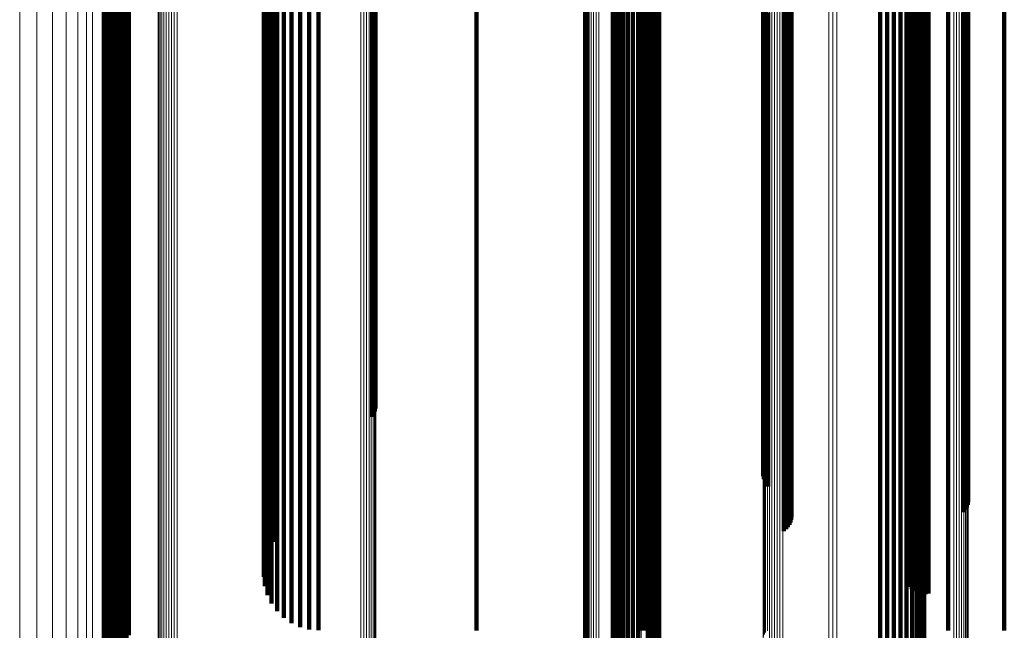
# Model space of a CAD drawing. Units: metres. Extents: x -0.051 to 0.012, y 0.533 to 0.969.
# Drawn here: x -0.051 to -0.019, y 0.911 to 0.93 of the extents above; entities that cross this region are included whole.
import ezdxf

# ---------------------------------------------------------------- set-up
doc = ezdxf.new("R2010")
doc.units = ezdxf.units.M
doc.linetypes.add('AUSGEZOGEN', pattern=[0])
doc.linetypes.add('VERDECKT2_S2', pattern=[0.09, 0.05, -0.04])
doc.layers.add('Standard', color=7, linetype='AUSGEZOGEN', lineweight=13)

msp = doc.modelspace()

# ---------------------------------------------------------------- linework, layer by layer
at = {"layer": 'Standard', "color": 253, "linetype": 'VERDECKT2_S2', "lineweight": 140, "transparency": 33554687}
for p, q in [((-0.026364, 0.935558), (-0.026364, 0.929819)), ((-0.020602, 0.93556), (-0.020602, 0.92982)), ((-0.020585, 0.935638), (-0.020585, 0.929896)), ((-0.026307, 0.935501), (-0.026307, 0.929763)), ((-0.026262, 0.935437), (-0.026262, 0.929701)), ((-0.026229, 0.935367), (-0.026229, 0.929633)), ((-0.02621, 0.935293), (-0.02621, 0.929562)), ((-0.026204, 0.935218), (-0.026204, 0.929489)), ((-0.020737, 0.935355), (-0.020737, 0.929622)), ((-0.020679, 0.935416), (-0.020679, 0.929681)), ((-0.020633, 0.935485), (-0.020633, 0.929748)), ((-0.026377, 0.934882), (-0.026377, 0.929163)), ((-0.026318, 0.934938), (-0.026318, 0.929218)), ((-0.02627, 0.935001), (-0.02627, 0.929279)), ((-0.026235, 0.93507), (-0.026235, 0.929345)), ((-0.026213, 0.935143), (-0.026213, 0.929416)), ((-0.026445, 0.934835), (-0.026445, 0.929118)), ((-0.042775, 0.934325), (-0.042775, 0.928623)), ((-0.042613, 0.934541), (-0.042613, 0.928833)), ((-0.031886, 0.934352), (-0.031886, 0.92992)), ((-0.048063, 0.933969), (-0.048063, 0.928932)), ((-0.047977, 0.934), (-0.047977, 0.928962)), ((-0.047887, 0.934018), (-0.047887, 0.928979)), ((-0.047794, 0.934021), (-0.047794, 0.928982)), ((-0.047702, 0.934011), (-0.047702, 0.928973)), ((-0.047614, 0.933987), (-0.047614, 0.928949)), ((-0.047531, 0.93395), (-0.047531, 0.928913)), ((-0.042892, 0.934087), (-0.042892, 0.928393)), ((-0.031796, 0.934218), (-0.031796, 0.929789)), ((-0.031684, 0.934098), (-0.031684, 0.929672)), ((-0.031553, 0.933996), (-0.031553, 0.929572)), ((-0.047456, 0.933902), (-0.047456, 0.928866)), ((-0.047392, 0.933842), (-0.047392, 0.928808)), ((-0.04734, 0.933774), (-0.04734, 0.928742)), ((-0.047302, 0.933699), (-0.047302, 0.928669)), ((-0.04296, 0.933836), (-0.04296, 0.928149)), ((-0.031405, 0.933914), (-0.031405, 0.929492)), ((-0.031245, 0.933854), (-0.031245, 0.929434)), ((-0.031077, 0.933818), (-0.031077, 0.929399)), ((-0.022518, 0.933689), (-0.022518, 0.928007)), ((-0.022487, 0.933766), (-0.022487, 0.928082)), ((-0.022441, 0.933837), (-0.022441, 0.928151)), ((-0.022381, 0.9339), (-0.022381, 0.928212)), ((-0.047279, 0.93362), (-0.047279, 0.928592)), ((-0.047271, 0.933538), (-0.047271, 0.928512)), ((-0.042978, 0.933578), (-0.042978, 0.9279)), ((-0.042944, 0.933321), (-0.042944, 0.927651)), ((-0.022534, 0.933608), (-0.022534, 0.927929)), ((-0.022516, 0.933446), (-0.022516, 0.927772)), ((-0.022483, 0.93337), (-0.022483, 0.927698)), ((-0.022002, 0.933415), (-0.022002, 0.929006)), ((-0.04286, 0.933073), (-0.04286, 0.927411)), ((-0.022436, 0.933299), (-0.022436, 0.92763)), ((-0.022375, 0.933237), (-0.022375, 0.927569)), ((-0.022302, 0.933185), (-0.022302, 0.927519)), ((-0.02222, 0.933144), (-0.02222, 0.927479)), ((-0.022217, 0.933074), (-0.022217, 0.928672)), ((-0.022131, 0.933116), (-0.022131, 0.927452)), ((-0.022093, 0.933236), (-0.022093, 0.928831)), ((-0.022038, 0.933102), (-0.022038, 0.927439)), ((-0.021944, 0.933102), (-0.021944, 0.927439)), ((-0.021851, 0.933116), (-0.021851, 0.927452)), ((-0.042729, 0.932842), (-0.042729, 0.927186)), ((-0.022742, 0.932734), (-0.022742, 0.928341)), ((-0.022546, 0.932819), (-0.022546, 0.928424)), ((-0.022369, 0.932933), (-0.022369, 0.928535)), ((-0.042553, 0.932633), (-0.042553, 0.926984)), ((-0.042339, 0.932453), (-0.042339, 0.926809)), ((-0.039424, 0.932377), (-0.039424, 0.926047)), ((-0.023383, 0.932676), (-0.023383, 0.928285)), ((-0.023167, 0.932661), (-0.023167, 0.92827)), ((-0.022951, 0.932681), (-0.022951, 0.928289)), ((-0.042093, 0.932307), (-0.042093, 0.926668)), ((-0.041821, 0.932199), (-0.041821, 0.926564)), ((-0.041532, 0.932134), (-0.041532, 0.9265)), ((-0.041234, 0.932112), (-0.041234, 0.926479)), ((-0.039533, 0.932159), (-0.039533, 0.925837)), ((-0.039482, 0.932226), (-0.039482, 0.925901)), ((-0.039445, 0.932299), (-0.039445, 0.925972)), ((-0.030415, 0.93221), (-0.030415, 0.92783)), ((-0.032757, 0.931517), (-0.032757, 0.926547)), ((-0.032738, 0.931438), (-0.032738, 0.92647)), ((-0.032704, 0.931363), (-0.032704, 0.926397)), ((-0.030488, 0.931181), (-0.030488, 0.926826)), ((-0.030448, 0.93126), (-0.030448, 0.926902)), ((-0.030423, 0.931343), (-0.030423, 0.926984)), ((-0.03622, 0.930933), (-0.03622, 0.926584)), ((-0.03096, 0.930933), (-0.03096, 0.926584)), ((-0.030865, 0.930941), (-0.030865, 0.926591)), ((-0.030774, 0.930963), (-0.030774, 0.926613)), ((-0.030687, 0.931), (-0.030687, 0.926649)), ((-0.03061, 0.931049), (-0.03061, 0.926697)), ((-0.030542, 0.93111), (-0.030542, 0.926757)), ((-0.021225, 0.930933), (-0.021225, 0.926584)), ((-0.019439, 0.930933), (-0.019439, 0.926584)), ((-0.027102, 0.930575), (-0.027102, 0.924308)), ((-0.027084, 0.9305), (-0.027084, 0.924236)), ((-0.027051, 0.930429), (-0.027051, 0.924167)), ((-0.027005, 0.930364), (-0.027005, 0.924104)), ((-0.026946, 0.930306), (-0.026946, 0.924048)), ((-0.031886, 0.92992), (-0.031886, 0.924994)), ((-0.020585, 0.929896), (-0.020585, 0.923652)), ((-0.031796, 0.929789), (-0.031796, 0.924867)), ((-0.031684, 0.929672), (-0.031684, 0.924753)), ((-0.031553, 0.929572), (-0.031553, 0.924656)), ((-0.026364, 0.929819), (-0.026364, 0.923578)), ((-0.026307, 0.929763), (-0.026307, 0.923524)), ((-0.026262, 0.929701), (-0.026262, 0.923464)), ((-0.026229, 0.929633), (-0.026229, 0.923399)), ((-0.02621, 0.929562), (-0.02621, 0.92333)), ((-0.020737, 0.929622), (-0.020737, 0.923388)), ((-0.020679, 0.929681), (-0.020679, 0.923445)), ((-0.020633, 0.929748), (-0.020633, 0.923509)), ((-0.020602, 0.92982), (-0.020602, 0.923579)), ((-0.031405, 0.929492), (-0.031405, 0.924578)), ((-0.031245, 0.929434), (-0.031245, 0.924521)), ((-0.031077, 0.929399), (-0.031077, 0.924487)), ((-0.02627, 0.929279), (-0.02627, 0.923057)), ((-0.026235, 0.929345), (-0.026235, 0.923121)), ((-0.026213, 0.929416), (-0.026213, 0.923189)), ((-0.026204, 0.929489), (-0.026204, 0.92326)), ((-0.047977, 0.928962), (-0.047977, 0.923427)), ((-0.047887, 0.928979), (-0.047887, 0.923444)), ((-0.047794, 0.928982), (-0.047794, 0.923447)), ((-0.047702, 0.928973), (-0.047702, 0.923438)), ((-0.047614, 0.928949), (-0.047614, 0.923415)), ((-0.026445, 0.929118), (-0.026445, 0.922902)), ((-0.026377, 0.929163), (-0.026377, 0.922946)), ((-0.026318, 0.929218), (-0.026318, 0.922998)), ((-0.022002, 0.929006), (-0.022002, 0.924105)), ((-0.048063, 0.928932), (-0.048063, 0.923398)), ((-0.047531, 0.928913), (-0.047531, 0.92338)), ((-0.047456, 0.928866), (-0.047456, 0.923334)), ((-0.047392, 0.928808), (-0.047392, 0.923278)), ((-0.04734, 0.928742), (-0.04734, 0.923214)), ((-0.047302, 0.928669), (-0.047302, 0.923143)), ((-0.042775, 0.928623), (-0.042775, 0.922424)), ((-0.042613, 0.928833), (-0.042613, 0.922627)), ((-0.022217, 0.928672), (-0.022217, 0.923781)), ((-0.022093, 0.928831), (-0.022093, 0.923935)), ((-0.047279, 0.928592), (-0.047279, 0.923068)), ((-0.047271, 0.928512), (-0.047271, 0.922991)), ((-0.042892, 0.928393), (-0.042892, 0.922202)), ((-0.022742, 0.928341), (-0.022742, 0.923458)), ((-0.022546, 0.928424), (-0.022546, 0.923539)), ((-0.022369, 0.928535), (-0.022369, 0.923647)), ((-0.04296, 0.928149), (-0.04296, 0.921967)), ((-0.023383, 0.928285), (-0.023383, 0.923404)), ((-0.023167, 0.92827), (-0.023167, 0.923389)), ((-0.022951, 0.928289), (-0.022951, 0.923408)), ((-0.022518, 0.928007), (-0.022518, 0.92183)), ((-0.022487, 0.928082), (-0.022487, 0.921902)), ((-0.022441, 0.928151), (-0.022441, 0.921968)), ((-0.022381, 0.928212), (-0.022381, 0.922027)), ((-0.042978, 0.9279), (-0.042978, 0.921726)), ((-0.030415, 0.92783), (-0.030415, 0.922961)), ((-0.022534, 0.927929), (-0.022534, 0.921754)), ((-0.022516, 0.927772), (-0.022516, 0.921603)), ((-0.022483, 0.927698), (-0.022483, 0.921531)), ((-0.042944, 0.927651), (-0.042944, 0.921486)), ((-0.04286, 0.927411), (-0.04286, 0.921254)), ((-0.022436, 0.92763), (-0.022436, 0.921465)), ((-0.022375, 0.927569), (-0.022375, 0.921407)), ((-0.022302, 0.927519), (-0.022302, 0.921358)), ((-0.02222, 0.927479), (-0.02222, 0.92132)), ((-0.022131, 0.927452), (-0.022131, 0.921294)), ((-0.022038, 0.927439), (-0.022038, 0.921281)), ((-0.021944, 0.927439), (-0.021944, 0.921281)), ((-0.021851, 0.927452), (-0.021851, 0.921294)), ((-0.042729, 0.927186), (-0.042729, 0.921037)), ((-0.042553, 0.926984), (-0.042553, 0.920842)), ((-0.042339, 0.926809), (-0.042339, 0.920674)), ((-0.030542, 0.926757), (-0.030542, 0.921918)), ((-0.030488, 0.926826), (-0.030488, 0.921985)), ((-0.030448, 0.926902), (-0.030448, 0.922059)), ((-0.030423, 0.926984), (-0.030423, 0.922139)), ((-0.042093, 0.926668), (-0.042093, 0.920537)), ((-0.041821, 0.926564), (-0.041821, 0.920437)), ((-0.041532, 0.9265), (-0.041532, 0.920375)), ((-0.041234, 0.926479), (-0.041234, 0.920355)), ((-0.03622, 0.926584), (-0.03622, 0.921749)), ((-0.032757, 0.926547), (-0.032757, 0.921087)), ((-0.032738, 0.92647), (-0.032738, 0.921013)), ((-0.03096, 0.926584), (-0.03096, 0.921749)), ((-0.030865, 0.926591), (-0.030865, 0.921757)), ((-0.030774, 0.926613), (-0.030774, 0.921778)), ((-0.030687, 0.926649), (-0.030687, 0.921813)), ((-0.03061, 0.926697), (-0.03061, 0.92186)), ((-0.021225, 0.926584), (-0.021225, 0.921749)), ((-0.019439, 0.926584), (-0.019439, 0.921749)), ((-0.032704, 0.926397), (-0.032704, 0.920942)), ((-0.039533, 0.925837), (-0.039533, 0.919025)), ((-0.039482, 0.925901), (-0.039482, 0.919087)), ((-0.039445, 0.925972), (-0.039445, 0.919155)), ((-0.039424, 0.926047), (-0.039424, 0.919227)), ((-0.031886, 0.924994), (-0.031886, 0.919583)), ((-0.031796, 0.924867), (-0.031796, 0.919459)), ((-0.031684, 0.924753), (-0.031684, 0.919349)), ((-0.031553, 0.924656), (-0.031553, 0.919255)), ((-0.031405, 0.924578), (-0.031405, 0.919179)), ((-0.031245, 0.924521), (-0.031245, 0.919124)), ((-0.031077, 0.924487), (-0.031077, 0.919091)), ((-0.027102, 0.924308), (-0.027102, 0.917556)), ((-0.027084, 0.924236), (-0.027084, 0.917487)), ((-0.027051, 0.924167), (-0.027051, 0.917421)), ((-0.027005, 0.924104), (-0.027005, 0.91736)), ((-0.026946, 0.924048), (-0.026946, 0.917306)), ((-0.022093, 0.923935), (-0.022093, 0.918556)), ((-0.022002, 0.924105), (-0.022002, 0.918721)), ((-0.022369, 0.923647), (-0.022369, 0.918278)), ((-0.022217, 0.923781), (-0.022217, 0.918407)), ((-0.020585, 0.923652), (-0.020585, 0.916925)), ((-0.048063, 0.923398), (-0.048063, 0.917381)), ((-0.047977, 0.923427), (-0.047977, 0.917409)), ((-0.047887, 0.923444), (-0.047887, 0.917425)), ((-0.047794, 0.923447), (-0.047794, 0.917429)), ((-0.047702, 0.923438), (-0.047702, 0.917419)), ((-0.047614, 0.923415), (-0.047614, 0.917398)), ((-0.047531, 0.92338), (-0.047531, 0.917364)), ((-0.047456, 0.923334), (-0.047456, 0.91732)), ((-0.026364, 0.923578), (-0.026364, 0.916854)), ((-0.026307, 0.923524), (-0.026307, 0.916803)), ((-0.026262, 0.923464), (-0.026262, 0.916745)), ((-0.026229, 0.923399), (-0.026229, 0.916682)), ((-0.02621, 0.92333), (-0.02621, 0.916616)), ((-0.023383, 0.923404), (-0.023383, 0.918042)), ((-0.023167, 0.923389), (-0.023167, 0.918028)), ((-0.022951, 0.923408), (-0.022951, 0.918046)), ((-0.022742, 0.923458), (-0.022742, 0.918094)), ((-0.022546, 0.923539), (-0.022546, 0.918173)), ((-0.020737, 0.923388), (-0.020737, 0.916671)), ((-0.020679, 0.923445), (-0.020679, 0.916727)), ((-0.020633, 0.923509), (-0.020633, 0.916788)), ((-0.020602, 0.923579), (-0.020602, 0.916855)), ((-0.047392, 0.923278), (-0.047392, 0.917266)), ((-0.04734, 0.923214), (-0.04734, 0.917204)), ((-0.047302, 0.923143), (-0.047302, 0.917136)), ((-0.047279, 0.923068), (-0.047279, 0.917063)), ((-0.047271, 0.922991), (-0.047271, 0.916989)), ((-0.026318, 0.922998), (-0.026318, 0.916297)), ((-0.02627, 0.923057), (-0.02627, 0.916353)), ((-0.026235, 0.923121), (-0.026235, 0.916415)), ((-0.026213, 0.923189), (-0.026213, 0.916481)), ((-0.026204, 0.92326), (-0.026204, 0.916548)), ((-0.030415, 0.922961), (-0.030415, 0.917613)), ((-0.026445, 0.922902), (-0.026445, 0.916204)), ((-0.026377, 0.922946), (-0.026377, 0.916246)), ((-0.042775, 0.922424), (-0.042775, 0.915745)), ((-0.042613, 0.922627), (-0.042613, 0.91594)), ((-0.042892, 0.922202), (-0.042892, 0.915532)), ((-0.030448, 0.922059), (-0.030448, 0.916739)), ((-0.030423, 0.922139), (-0.030423, 0.916816)), ((-0.04296, 0.921967), (-0.04296, 0.915306)), ((-0.03622, 0.921749), (-0.03622, 0.916439)), ((-0.03096, 0.921749), (-0.03096, 0.916439)), ((-0.030865, 0.921757), (-0.030865, 0.916446)), ((-0.030774, 0.921778), (-0.030774, 0.916466)), ((-0.030687, 0.921813), (-0.030687, 0.9165)), ((-0.03061, 0.92186), (-0.03061, 0.916546)), ((-0.030542, 0.921918), (-0.030542, 0.916602)), ((-0.030488, 0.921985), (-0.030488, 0.916667)), ((-0.022534, 0.921754), (-0.022534, 0.915102)), ((-0.022518, 0.92183), (-0.022518, 0.915174)), ((-0.022487, 0.921902), (-0.022487, 0.915243)), ((-0.022441, 0.921968), (-0.022441, 0.915307)), ((-0.022381, 0.922027), (-0.022381, 0.915364)), ((-0.021225, 0.921749), (-0.021225, 0.916439)), ((-0.019439, 0.921749), (-0.019439, 0.916439)), ((-0.042978, 0.921726), (-0.042978, 0.915074)), ((-0.042944, 0.921486), (-0.042944, 0.914844)), ((-0.022516, 0.921603), (-0.022516, 0.914956)), ((-0.022483, 0.921531), (-0.022483, 0.914887)), ((-0.022436, 0.921465), (-0.022436, 0.914824)), ((-0.04286, 0.921254), (-0.04286, 0.914621)), ((-0.022375, 0.921407), (-0.022375, 0.914768)), ((-0.022302, 0.921358), (-0.022302, 0.914721)), ((-0.02222, 0.92132), (-0.02222, 0.914684)), ((-0.022131, 0.921294), (-0.022131, 0.914659)), ((-0.022038, 0.921281), (-0.022038, 0.914647)), ((-0.021944, 0.921281), (-0.021944, 0.914647)), ((-0.021851, 0.921294), (-0.021851, 0.914659)), ((-0.042729, 0.921037), (-0.042729, 0.914413)), ((-0.042553, 0.920842), (-0.042553, 0.914225)), ((-0.032757, 0.921087), (-0.032757, 0.915151)), ((-0.032738, 0.921013), (-0.032738, 0.915079)), ((-0.032704, 0.920942), (-0.032704, 0.915011)), ((-0.042339, 0.920674), (-0.042339, 0.914063)), ((-0.042093, 0.920537), (-0.042093, 0.913932)), ((-0.041821, 0.920437), (-0.041821, 0.913835)), ((-0.041532, 0.920375), (-0.041532, 0.913776)), ((-0.041234, 0.920355), (-0.041234, 0.913756)), ((-0.031886, 0.919583), (-0.031886, 0.913699)), ((-0.031796, 0.919459), (-0.031796, 0.91358)), ((-0.031684, 0.919349), (-0.031684, 0.913473)), ((-0.031553, 0.919255), (-0.031553, 0.913383)), ((-0.039533, 0.919025), (-0.039533, 0.917463)), ((-0.039482, 0.919087), (-0.039482, 0.917543)), ((-0.039445, 0.919155), (-0.039445, 0.91763)), ((-0.039424, 0.919227), (-0.039424, 0.917723)), ((-0.031405, 0.919179), (-0.031405, 0.91331)), ((-0.031245, 0.919124), (-0.031245, 0.913257)), ((-0.031077, 0.919091), (-0.031077, 0.913225)), ((-0.022002, 0.918721), (-0.022002, 0.912867)), ((-0.022217, 0.918407), (-0.022217, 0.912564)), ((-0.022093, 0.918556), (-0.022093, 0.912708)), ((-0.023383, 0.918042), (-0.023383, 0.912212)), ((-0.023167, 0.918028), (-0.023167, 0.912198)), ((-0.022951, 0.918046), (-0.022951, 0.912216)), ((-0.022742, 0.918094), (-0.022742, 0.912263)), ((-0.022546, 0.918173), (-0.022546, 0.912338)), ((-0.022369, 0.918278), (-0.022369, 0.91244)), ((-0.048063, 0.917381), (-0.048063, 0.910899)), ((-0.047977, 0.917409), (-0.047977, 0.910926)), ((-0.047887, 0.917425), (-0.047887, 0.910941)), ((-0.047794, 0.917429), (-0.047794, 0.910944)), ((-0.047702, 0.917419), (-0.047702, 0.910935)), ((-0.047614, 0.917398), (-0.047614, 0.910914)), ((-0.047531, 0.917364), (-0.047531, 0.910882)), ((-0.030415, 0.917613), (-0.030415, 0.911798)), ((-0.027102, 0.917556), (-0.027102, 0.91557)), ((-0.027084, 0.917487), (-0.027084, 0.915481)), ((-0.027051, 0.917421), (-0.027051, 0.915396)), ((-0.027005, 0.91736), (-0.027005, 0.915318)), ((-0.047456, 0.91732), (-0.047456, 0.91084)), ((-0.047392, 0.917266), (-0.047392, 0.910788)), ((-0.04734, 0.917204), (-0.04734, 0.910728)), ((-0.047302, 0.917136), (-0.047302, 0.910663)), ((-0.047279, 0.917063), (-0.047279, 0.910593)), ((-0.026946, 0.917306), (-0.026946, 0.915248)), ((-0.047271, 0.916989), (-0.047271, 0.910521)), ((-0.030448, 0.916739), (-0.030448, 0.910955)), ((-0.030423, 0.916816), (-0.030423, 0.911029)), ((-0.026364, 0.916854), (-0.026364, 0.914667)), ((-0.026307, 0.916803), (-0.026307, 0.9146)), ((-0.026262, 0.916745), (-0.026262, 0.914526)), ((-0.020633, 0.916788), (-0.020633, 0.914582)), ((-0.020602, 0.916855), (-0.020602, 0.914668)), ((-0.020585, 0.916925), (-0.020585, 0.914758)), ((-0.03622, 0.916439), (-0.03622, 0.910665)), ((-0.03096, 0.916439), (-0.03096, 0.910665)), ((-0.030865, 0.916446), (-0.030865, 0.910671)), ((-0.030774, 0.916466), (-0.030774, 0.910691)), ((-0.030687, 0.9165), (-0.030687, 0.910724)), ((-0.03061, 0.916546), (-0.03061, 0.910768)), ((-0.030542, 0.916602), (-0.030542, 0.910822)), ((-0.030488, 0.916667), (-0.030488, 0.910885)), ((-0.026235, 0.916415), (-0.026235, 0.914101)), ((-0.026229, 0.916682), (-0.026229, 0.914445)), ((-0.026213, 0.916481), (-0.026213, 0.914186)), ((-0.02621, 0.916616), (-0.02621, 0.91436)), ((-0.026204, 0.916548), (-0.026204, 0.914273)), ((-0.021225, 0.916439), (-0.021225, 0.910665)), ((-0.020737, 0.916671), (-0.020737, 0.914431)), ((-0.020679, 0.916727), (-0.020679, 0.914502)), ((-0.019439, 0.916439), (-0.019439, 0.910665)), ((-0.026445, 0.916204), (-0.026445, 0.913829)), ((-0.026377, 0.916246), (-0.026377, 0.913884)), ((-0.026318, 0.916297), (-0.026318, 0.913948)), ((-0.02627, 0.916353), (-0.02627, 0.914022)), ((-0.042613, 0.91594), (-0.042613, 0.913489)), ((-0.042892, 0.915532), (-0.042892, 0.912963)), ((-0.042775, 0.915745), (-0.042775, 0.913238)), ((-0.04296, 0.915306), (-0.04296, 0.912672)), ((-0.022518, 0.915174), (-0.022518, 0.912502)), ((-0.022487, 0.915243), (-0.022487, 0.912591)), ((-0.022441, 0.915307), (-0.022441, 0.912674)), ((-0.022381, 0.915364), (-0.022381, 0.912747)), ((-0.042978, 0.915074), (-0.042978, 0.912374)), ((-0.032757, 0.915151), (-0.032757, 0.908755)), ((-0.032738, 0.915079), (-0.032738, 0.908686)), ((-0.032704, 0.915011), (-0.032704, 0.908621)), ((-0.022534, 0.915102), (-0.022534, 0.912409)), ((-0.022516, 0.914956), (-0.022516, 0.912222)), ((-0.022483, 0.914887), (-0.022483, 0.912133)), ((-0.042944, 0.914844), (-0.042944, 0.912077)), ((-0.04286, 0.914621), (-0.04286, 0.91179)), ((-0.022436, 0.914824), (-0.022436, 0.912052)), ((-0.022375, 0.914768), (-0.022375, 0.911979)), ((-0.022302, 0.914721), (-0.022302, 0.911919)), ((-0.02222, 0.914684), (-0.02222, 0.911872)), ((-0.022131, 0.914659), (-0.022131, 0.91184)), ((-0.022038, 0.914647), (-0.022038, 0.911823)), ((-0.021944, 0.914647), (-0.021944, 0.911823)), ((-0.021851, 0.914659), (-0.021851, 0.911839)), ((-0.042729, 0.914413), (-0.042729, 0.911522)), ((-0.042553, 0.914225), (-0.042553, 0.91128)), ((-0.042339, 0.914063), (-0.042339, 0.911071)), ((-0.042093, 0.913932), (-0.042093, 0.910902)), ((-0.041821, 0.913835), (-0.041821, 0.910778)), ((-0.041532, 0.913776), (-0.041532, 0.910702)), ((-0.041234, 0.913756), (-0.041234, 0.910677)), ((-0.031886, 0.913699), (-0.031886, 0.90736)), ((-0.031796, 0.91358), (-0.031796, 0.907245)), ((-0.031684, 0.913473), (-0.031684, 0.907143)), ((-0.031553, 0.913383), (-0.031553, 0.907056)), ((-0.031405, 0.91331), (-0.031405, 0.906986)), ((-0.031245, 0.913257), (-0.031245, 0.906935)), ((-0.031077, 0.913225), (-0.031077, 0.906904)), ((-0.022093, 0.912708), (-0.022093, 0.906408)), ((-0.022002, 0.912867), (-0.022002, 0.90656)), ((-0.022369, 0.91244), (-0.022369, 0.906149)), ((-0.022217, 0.912564), (-0.022217, 0.906269)), ((-0.023383, 0.912212), (-0.023383, 0.90593)), ((-0.023167, 0.912198), (-0.023167, 0.905918)), ((-0.022951, 0.912216), (-0.022951, 0.905934)), ((-0.022742, 0.912263), (-0.022742, 0.905979)), ((-0.022546, 0.912338), (-0.022546, 0.906052)), ((-0.030415, 0.911798), (-0.030415, 0.905533)), ((-0.048063, 0.910899), (-0.048063, 0.906995)), ((-0.047977, 0.910926), (-0.047977, 0.90703)), ((-0.047887, 0.910941), (-0.047887, 0.90705)), ((-0.047794, 0.910944), (-0.047794, 0.907054)), ((-0.047702, 0.910935), (-0.047702, 0.907043)), ((-0.047614, 0.910914), (-0.047614, 0.907016)), ((-0.047531, 0.910882), (-0.047531, 0.906974)), ((-0.047456, 0.91084), (-0.047456, 0.906919)), ((-0.047392, 0.910788), (-0.047392, 0.906853)), ((-0.030542, 0.910822), (-0.030542, 0.904595)), ((-0.030488, 0.910885), (-0.030488, 0.904655)), ((-0.030448, 0.910955), (-0.030448, 0.904722)), ((-0.030423, 0.911029), (-0.030423, 0.904793)), ((-0.04734, 0.910728), (-0.04734, 0.906776)), ((-0.030774, 0.910691), (-0.030774, 0.904469)), ((-0.030687, 0.910724), (-0.030687, 0.904501)), ((-0.03061, 0.910768), (-0.03061, 0.904543))]:
    msp.add_line(p, q, dxfattribs=at)
at = {"layer": 'Standard', "color": 7, "linetype": 'AUSGEZOGEN', "lineweight": 13, "transparency": 33554687}
for p, q in [((-0.020598, 0.935795), (-0.020598, 0.930048)), ((-0.020584, 0.935717), (-0.020584, 0.929972)), ((-0.049692, 0.93502), (-0.049692, 0.929954)), ((-0.05019, 0.934709), (-0.05019, 0.929652)), ((-0.050737, 0.934473), (-0.050737, 0.929422)), ((-0.046268, 0.933364), (-0.046268, 0.927)), ((-0.046214, 0.933424), (-0.046214, 0.927057)), ((-0.04615, 0.933475), (-0.04615, 0.927107)), ((-0.046077, 0.933517), (-0.046077, 0.927147)), ((-0.045996, 0.933548), (-0.045996, 0.927177)), ((-0.04591, 0.933568), (-0.04591, 0.927196)), ((-0.045822, 0.933576), (-0.045822, 0.927204)), ((-0.045733, 0.933571), (-0.045733, 0.9272)), ((-0.025012, 0.933376), (-0.025012, 0.928355)), ((-0.024888, 0.933392), (-0.024888, 0.928371)), ((-0.024762, 0.933398), (-0.024762, 0.928376)), ((-0.023181, 0.933398), (-0.023181, 0.928376)), ((-0.022964, 0.933381), (-0.022964, 0.92836)), ((-0.022753, 0.933331), (-0.022753, 0.928311)), ((-0.046338, 0.933228), (-0.046338, 0.926868)), ((-0.04631, 0.933298), (-0.04631, 0.926936)), ((-0.022554, 0.933249), (-0.022554, 0.928231)), ((-0.022375, 0.933137), (-0.022375, 0.928123)), ((-0.039889, 0.932891), (-0.039889, 0.926543)), ((-0.039796, 0.932873), (-0.039796, 0.926526)), ((-0.039709, 0.932842), (-0.039709, 0.926496)), ((-0.039629, 0.932799), (-0.039629, 0.926454)), ((-0.03956, 0.932745), (-0.03956, 0.926402)), ((-0.022221, 0.933), (-0.022221, 0.927989)), ((-0.022096, 0.932841), (-0.022096, 0.927835)), ((-0.039502, 0.932682), (-0.039502, 0.926341)), ((-0.039459, 0.932611), (-0.039459, 0.926273)), ((-0.039431, 0.932535), (-0.039431, 0.9262)), ((-0.039419, 0.932456), (-0.039419, 0.926124)), ((-0.022003, 0.932665), (-0.022003, 0.927664)), ((-0.021947, 0.932478), (-0.021947, 0.927481)), ((-0.031286, 0.932112), (-0.031286, 0.926479)), ((-0.031206, 0.932117), (-0.031206, 0.926484)), ((-0.031127, 0.932132), (-0.031127, 0.926499)), ((-0.031052, 0.932157), (-0.031052, 0.926523)), ((-0.030982, 0.932192), (-0.030982, 0.926557)), ((-0.021928, 0.932284), (-0.021928, 0.927293)), ((-0.032725, 0.931755), (-0.032725, 0.926779)), ((-0.032686, 0.931828), (-0.032686, 0.926849)), ((-0.032633, 0.931894), (-0.032633, 0.926913)), ((-0.032569, 0.931951), (-0.032569, 0.926969)), ((-0.032495, 0.931998), (-0.032495, 0.927014)), ((-0.032413, 0.932033), (-0.032413, 0.927049)), ((-0.032326, 0.932055), (-0.032326, 0.927071)), ((-0.048422, 0.931708), (-0.048422, 0.926088)), ((-0.032762, 0.931598), (-0.032762, 0.926625)), ((-0.032751, 0.931678), (-0.032751, 0.926703)), ((-0.048613, 0.931209), (-0.048613, 0.925605)), ((-0.027025, 0.930867), (-0.027025, 0.92459)), ((-0.026971, 0.930929), (-0.026971, 0.924649)), ((-0.026905, 0.930982), (-0.026905, 0.9247)), ((-0.02683, 0.931025), (-0.02683, 0.924742)), ((-0.026748, 0.931057), (-0.026748, 0.924773)), ((-0.02666, 0.931077), (-0.02666, 0.924792)), ((-0.02657, 0.931084), (-0.02657, 0.9248)), ((-0.026479, 0.931079), (-0.026479, 0.924795)), ((-0.048893, 0.930743), (-0.048893, 0.925153)), ((-0.027105, 0.930651), (-0.027105, 0.924381)), ((-0.027093, 0.930727), (-0.027093, 0.924454)), ((-0.027066, 0.930799), (-0.027066, 0.924524)), ((-0.049256, 0.930321), (-0.049256, 0.924744)), ((-0.021046, 0.930391), (-0.021046, 0.924131)), ((-0.020957, 0.930373), (-0.020957, 0.924113)), ((-0.020872, 0.930343), (-0.020872, 0.924084)), ((-0.020795, 0.930302), (-0.020795, 0.924044)), ((-0.020727, 0.93025), (-0.020727, 0.923994)), ((-0.020671, 0.930189), (-0.020671, 0.923935)), ((-0.049692, 0.929954), (-0.049692, 0.924388)), ((-0.020627, 0.930121), (-0.020627, 0.92387)), ((-0.020598, 0.930048), (-0.020598, 0.9238)), ((-0.020584, 0.929972), (-0.020584, 0.923726)), ((-0.05019, 0.929652), (-0.05019, 0.924095)), ((-0.050737, 0.929422), (-0.050737, 0.923873)), ((-0.025012, 0.928355), (-0.025012, 0.922839)), ((-0.024888, 0.928371), (-0.024888, 0.922854)), ((-0.024762, 0.928376), (-0.024762, 0.92286)), ((-0.023181, 0.928376), (-0.023181, 0.92286)), ((-0.022964, 0.92836), (-0.022964, 0.922844)), ((-0.022753, 0.928311), (-0.022753, 0.922797)), ((-0.022554, 0.928231), (-0.022554, 0.922719)), ((-0.022375, 0.928123), (-0.022375, 0.922614)), ((-0.022221, 0.927989), (-0.022221, 0.922485)), ((-0.022096, 0.927835), (-0.022096, 0.922335)), ((-0.022003, 0.927664), (-0.022003, 0.922169)), ((-0.021947, 0.927481), (-0.021947, 0.921993)), ((-0.046214, 0.927057), (-0.046214, 0.920198)), ((-0.04615, 0.927107), (-0.04615, 0.920245)), ((-0.046077, 0.927147), (-0.046077, 0.920284)), ((-0.045996, 0.927177), (-0.045996, 0.920313)), ((-0.04591, 0.927196), (-0.04591, 0.920332)), ((-0.045822, 0.927204), (-0.045822, 0.920339)), ((-0.045733, 0.9272), (-0.045733, 0.920335)), ((-0.032326, 0.927071), (-0.032326, 0.921595)), ((-0.021928, 0.927293), (-0.021928, 0.92181)), ((-0.046338, 0.926868), (-0.046338, 0.920016)), ((-0.04631, 0.926936), (-0.04631, 0.920082)), ((-0.046268, 0.927), (-0.046268, 0.920143)), ((-0.032725, 0.926779), (-0.032725, 0.921312)), ((-0.032686, 0.926849), (-0.032686, 0.92138)), ((-0.032633, 0.926913), (-0.032633, 0.921442)), ((-0.032569, 0.926969), (-0.032569, 0.921496)), ((-0.032495, 0.927014), (-0.032495, 0.92154)), ((-0.032413, 0.927049), (-0.032413, 0.921573)), ((-0.039889, 0.926543), (-0.039889, 0.919704)), ((-0.039796, 0.926526), (-0.039796, 0.919687)), ((-0.039709, 0.926496), (-0.039709, 0.919659)), ((-0.039629, 0.926454), (-0.039629, 0.919619)), ((-0.032762, 0.926625), (-0.032762, 0.921163)), ((-0.032751, 0.926703), (-0.032751, 0.921239)), ((-0.031286, 0.926479), (-0.031286, 0.920355)), ((-0.031206, 0.926484), (-0.031206, 0.920359)), ((-0.031127, 0.926499), (-0.031127, 0.920374)), ((-0.031052, 0.926523), (-0.031052, 0.920398)), ((-0.030982, 0.926557), (-0.030982, 0.92043)), ((-0.03956, 0.926402), (-0.03956, 0.919568)), ((-0.039502, 0.926341), (-0.039502, 0.91951)), ((-0.039459, 0.926273), (-0.039459, 0.919444)), ((-0.039431, 0.9262), (-0.039431, 0.919374)), ((-0.039419, 0.926124), (-0.039419, 0.919301)), ((-0.048422, 0.926088), (-0.048422, 0.919978)), ((-0.048613, 0.925605), (-0.048613, 0.919511)), ((-0.048893, 0.925153), (-0.048893, 0.919075)), ((-0.049256, 0.924744), (-0.049256, 0.91868)), ((-0.027025, 0.92459), (-0.027025, 0.917827)), ((-0.026971, 0.924649), (-0.026971, 0.917884)), ((-0.026905, 0.9247), (-0.026905, 0.917933)), ((-0.02683, 0.924742), (-0.02683, 0.917973)), ((-0.026748, 0.924773), (-0.026748, 0.918003)), ((-0.02666, 0.924792), (-0.02666, 0.918021)), ((-0.02657, 0.9248), (-0.02657, 0.918028)), ((-0.026479, 0.924795), (-0.026479, 0.918024)), ((-0.049692, 0.924388), (-0.049692, 0.918337)), ((-0.027105, 0.924381), (-0.027105, 0.917626)), ((-0.027093, 0.924454), (-0.027093, 0.917696)), ((-0.027066, 0.924524), (-0.027066, 0.917764)), ((-0.05019, 0.924095), (-0.05019, 0.918054)), ((-0.021046, 0.924131), (-0.021046, 0.917385)), ((-0.020957, 0.924113), (-0.020957, 0.917369)), ((-0.020872, 0.924084), (-0.020872, 0.917341)), ((-0.020795, 0.924044), (-0.020795, 0.917302)), ((-0.020727, 0.923994), (-0.020727, 0.917254)), ((-0.020671, 0.923935), (-0.020671, 0.917198)), ((-0.050737, 0.923873), (-0.050737, 0.917839)), ((-0.020627, 0.92387), (-0.020627, 0.917135)), ((-0.020598, 0.9238), (-0.020598, 0.917067)), ((-0.020584, 0.923726), (-0.020584, 0.916997)), ((-0.025012, 0.922839), (-0.025012, 0.916841)), ((-0.024888, 0.922854), (-0.024888, 0.916857)), ((-0.024762, 0.92286), (-0.024762, 0.916862)), ((-0.023181, 0.92286), (-0.023181, 0.916862)), ((-0.022964, 0.922844), (-0.022964, 0.916846)), ((-0.022753, 0.922797), (-0.022753, 0.916801)), ((-0.022554, 0.922719), (-0.022554, 0.916726)), ((-0.022375, 0.922614), (-0.022375, 0.916625)), ((-0.022221, 0.922485), (-0.022221, 0.9165)), ((-0.022096, 0.922335), (-0.022096, 0.916355)), ((-0.022003, 0.922169), (-0.022003, 0.916195)), ((-0.021947, 0.921993), (-0.021947, 0.916025)), ((-0.021928, 0.92181), (-0.021928, 0.915849)), ((-0.032633, 0.921442), (-0.032633, 0.915494)), ((-0.032569, 0.921496), (-0.032569, 0.915546)), ((-0.032495, 0.92154), (-0.032495, 0.915588)), ((-0.032413, 0.921573), (-0.032413, 0.91562)), ((-0.032326, 0.921595), (-0.032326, 0.915641)), ((-0.032762, 0.921163), (-0.032762, 0.915224)), ((-0.032751, 0.921239), (-0.032751, 0.915297)), ((-0.032725, 0.921312), (-0.032725, 0.915368)), ((-0.032686, 0.92138), (-0.032686, 0.915434)), ((-0.046214, 0.920198), (-0.046214, 0.912869)), ((-0.04615, 0.920245), (-0.04615, 0.912914)), ((-0.046077, 0.920284), (-0.046077, 0.912951)), ((-0.045996, 0.920313), (-0.045996, 0.912979)), ((-0.04591, 0.920332), (-0.04591, 0.912996)), ((-0.045822, 0.920339), (-0.045822, 0.913004)), ((-0.045733, 0.920335), (-0.045733, 0.913)), ((-0.031286, 0.920355), (-0.031286, 0.913756)), ((-0.031206, 0.920359), (-0.031206, 0.913761)), ((-0.031127, 0.920374), (-0.031127, 0.913775)), ((-0.031052, 0.920398), (-0.031052, 0.913798)), ((-0.030982, 0.92043), (-0.030982, 0.913829)), ((-0.048422, 0.919978), (-0.048422, 0.913394)), ((-0.046338, 0.920016), (-0.046338, 0.912695)), ((-0.04631, 0.920082), (-0.04631, 0.912758)), ((-0.046268, 0.920143), (-0.046268, 0.912816)), ((-0.039889, 0.919704), (-0.039889, 0.912396)), ((-0.039796, 0.919687), (-0.039796, 0.91238)), ((-0.039709, 0.919659), (-0.039709, 0.912353)), ((-0.039629, 0.919619), (-0.039629, 0.912314)), ((-0.03956, 0.919568), (-0.03956, 0.912266)), ((-0.048613, 0.919511), (-0.048613, 0.912946)), ((-0.039502, 0.91951), (-0.039502, 0.91221)), ((-0.039459, 0.919444), (-0.039459, 0.912148)), ((-0.039431, 0.919374), (-0.039431, 0.91208)), ((-0.039419, 0.919301), (-0.039419, 0.91201)), ((-0.048893, 0.919075), (-0.048893, 0.912526)), ((-0.049256, 0.91868), (-0.049256, 0.912147)), ((-0.049692, 0.918337), (-0.049692, 0.911817)), ((-0.05019, 0.918054), (-0.05019, 0.911546)), ((-0.026748, 0.918003), (-0.026748, 0.910768)), ((-0.02666, 0.918021), (-0.02666, 0.910786)), ((-0.02657, 0.918028), (-0.02657, 0.910793)), ((-0.026479, 0.918024), (-0.026479, 0.910788)), ((-0.050737, 0.917839), (-0.050737, 0.911339)), ((-0.027093, 0.917696), (-0.027093, 0.910475)), ((-0.027066, 0.917764), (-0.027066, 0.91054)), ((-0.027025, 0.917827), (-0.027025, 0.9106)), ((-0.026971, 0.917884), (-0.026971, 0.910655)), ((-0.026905, 0.917933), (-0.026905, 0.910702)), ((-0.02683, 0.917973), (-0.02683, 0.91074)), ((-0.027105, 0.917626), (-0.027105, 0.910408)), ((-0.021046, 0.917385), (-0.021046, 0.910178)), ((-0.020957, 0.917369), (-0.020957, 0.910162)), ((-0.020872, 0.917341), (-0.020872, 0.910135)), ((-0.020795, 0.917302), (-0.020795, 0.910098)), ((-0.020727, 0.917254), (-0.020727, 0.910052)), ((-0.020671, 0.917198), (-0.020671, 0.909998)), ((-0.020627, 0.917135), (-0.020627, 0.909938)), ((-0.020598, 0.917067), (-0.020598, 0.909874)), ((-0.025012, 0.916841), (-0.025012, 0.91038)), ((-0.024888, 0.916857), (-0.024888, 0.910395)), ((-0.024762, 0.916862), (-0.024762, 0.910399)), ((-0.023181, 0.916862), (-0.023181, 0.910399)), ((-0.022964, 0.916846), (-0.022964, 0.910385)), ((-0.022753, 0.916801), (-0.022753, 0.910341)), ((-0.020584, 0.916997), (-0.020584, 0.909806)), ((-0.022554, 0.916726), (-0.022554, 0.910269)), ((-0.022375, 0.916625), (-0.022375, 0.910172)), ((-0.022221, 0.9165), (-0.022221, 0.910052)), ((-0.022096, 0.916355), (-0.022096, 0.909913)), ((-0.022003, 0.916195), (-0.022003, 0.909759)), ((-0.021947, 0.916025), (-0.021947, 0.909595)), ((-0.021928, 0.915849), (-0.021928, 0.909426)), ((-0.032633, 0.915494), (-0.032633, 0.909085)), ((-0.032569, 0.915546), (-0.032569, 0.909135)), ((-0.032495, 0.915588), (-0.032495, 0.909175)), ((-0.032413, 0.91562), (-0.032413, 0.909206)), ((-0.032326, 0.915641), (-0.032326, 0.909226)), ((-0.032762, 0.915224), (-0.032762, 0.908826)), ((-0.032751, 0.915297), (-0.032751, 0.908896)), ((-0.032725, 0.915368), (-0.032725, 0.908964)), ((-0.032686, 0.915434), (-0.032686, 0.909027)), ((-0.031286, 0.913756), (-0.031286, 0.906706)), ((-0.031206, 0.913761), (-0.031206, 0.90671)), ((-0.031127, 0.913775), (-0.031127, 0.906724)), ((-0.031052, 0.913798), (-0.031052, 0.906745)), ((-0.030982, 0.913829), (-0.030982, 0.906775)), ((-0.048422, 0.913394), (-0.048422, 0.906359)), ((-0.045996, 0.912979), (-0.045996, 0.905201)), ((-0.04591, 0.912996), (-0.04591, 0.905218)), ((-0.045822, 0.913004), (-0.045822, 0.905224)), ((-0.045733, 0.913), (-0.045733, 0.905221)), ((-0.048613, 0.912946), (-0.048613, 0.90593)), ((-0.046338, 0.912695), (-0.046338, 0.90493)), ((-0.04631, 0.912758), (-0.04631, 0.90499)), ((-0.046268, 0.912816), (-0.046268, 0.905046)), ((-0.046214, 0.912869), (-0.046214, 0.905096)), ((-0.04615, 0.912914), (-0.04615, 0.905139)), ((-0.046077, 0.912951), (-0.046077, 0.905174)), ((-0.048893, 0.912526), (-0.048893, 0.905529)), ((-0.039889, 0.912396), (-0.039889, 0.904646)), ((-0.039796, 0.91238), (-0.039796, 0.904631)), ((-0.039709, 0.912353), (-0.039709, 0.904605)), ((-0.049256, 0.912147), (-0.049256, 0.905166)), ((-0.039629, 0.912314), (-0.039629, 0.904568)), ((-0.03956, 0.912266), (-0.03956, 0.904523)), ((-0.039502, 0.91221), (-0.039502, 0.904469)), ((-0.039459, 0.912148), (-0.039459, 0.904409)), ((-0.039431, 0.91208), (-0.039431, 0.904345)), ((-0.049692, 0.911817), (-0.049692, 0.904851)), ((-0.039419, 0.91201), (-0.039419, 0.904279)), ((-0.05019, 0.911546), (-0.05019, 0.904591)), ((-0.050737, 0.911339), (-0.050737, 0.904393)), ((-0.02666, 0.910786), (-0.02666, 0.903113)), ((-0.02657, 0.910793), (-0.02657, 0.90312)), ((-0.026479, 0.910788), (-0.026479, 0.903115)), ((-0.026905, 0.910702), (-0.026905, 0.903033)), ((-0.02683, 0.91074), (-0.02683, 0.903069)), ((-0.026748, 0.910768), (-0.026748, 0.903096))]:
    msp.add_line(p, q, dxfattribs=at)

doc.saveas('drawing.dxf')
